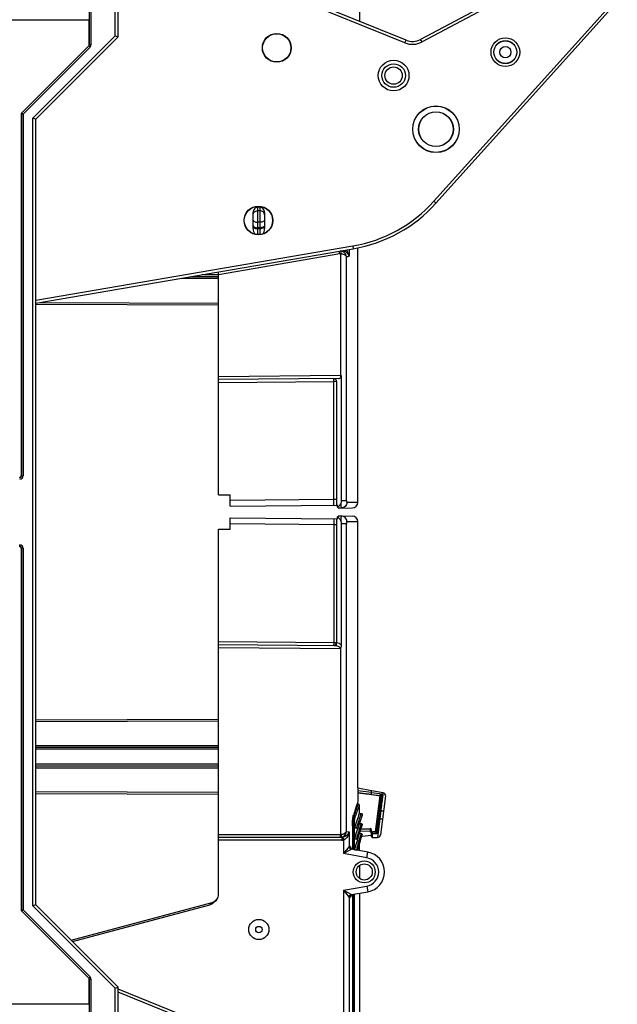
# Model space of a CAD drawing. Units: millimetres. Extents: x 0 to 420, y 0 to 297.
# Drawn here: x 287 to 308, y 191 to 225 of the extents above; entities that cross this region are included whole.
import ezdxf

# ---------------------------------------------------------------- set-up
doc = ezdxf.new("R2010")
doc.units = ezdxf.units.MM
doc.header["$LTSCALE"] = 23.1
doc.layers.get('0').update_dxf_attribs({"linetype": 'CONTINUOUS'})
for name, color, linetype in [('ACHSEN', 7, 'CONTINUOUS'), ('FLAECHEN', 7, 'CONTINUOUS'), ('MATSCHNITT', 7, 'CONTINUOUS'), ('RADIEN', 7, 'CONTINUOUS')]:
    doc.layers.add(name, color=color, linetype=linetype)

msp = doc.modelspace()

# ---------------------------------------------------------------- linework, layer by layer
at = {"color": 7, "linetype": 'CONTINUOUS'}
for p, q in [((293.87451, 208.46195), (294.27451, 208.46195)), ((298.00973, 208.09804), (297.97451, 208.09773)), ((298.00973, 208.03531), (298.00973, 208.09804)), ((298.13434, 207.99913), (298.03752, 207.99828)), ((297.97451, 207.62617), (298.00973, 207.62587)), ((298.00973, 207.62587), (298.00973, 207.68859)), ((298.03752, 207.72562), (298.13434, 207.72478)), ((293.87451, 207.26195), (294.27451, 207.26195)), ((299.49184, 198.0068), (298.71139, 198.10263)), ((299.33025, 196.75497), (299.49184, 198.0068)), ((298.69065, 197.7264), (298.69692, 197.74401)), ((298.69692, 197.74401), (298.70992, 197.78038)), ((298.70992, 197.86195), (298.70992, 197.78038)), ((298.52264, 196.96434), (298.52264, 196.1502)), ((298.59471, 196.52988), (298.59471, 196.88833)), ((298.85012, 196.60581), (299.18451, 196.63507)), ((299.18276, 196.75497), (299.33025, 196.75497)), ((298.59471, 196.15173), (298.59471, 196.50997)), ((299.22384, 196.55333), (299.40031, 196.55949)), ((298.52264, 194.57371), (298.52264, 188.00231))]:
    msp.add_line(p, q, dxfattribs=at)
for centre, radius in [((295.89619, 223.98149), 0.5), ((295.89619, 223.98149), 0.49127), ((299.95436, 223.01876), 0.53399), ((299.95436, 223.01876), 0.40809), ((299.95436, 223.01876), 0.3), ((301.42567, 221.15574), 0.80873), ((301.42567, 221.15574), 0.80436), ((301.42567, 221.15574), 0.60436), ((301.42567, 221.15574), 0.6), ((295.26157, 217.98622), 0.5), ((295.26157, 217.98622), 0.49127), ((298.93525, 195.36195), 0.38), ((298.93525, 195.36195), 0.28)]:
    msp.add_circle(centre, radius, dxfattribs=at)
msp.add_arc((323.99348, 188.72602), 26.85591, 160.419198, 161.281342, dxfattribs=at)
for points, knots in [([(298.03752, 207.99828), (298.03183, 207.99823), (298.01829, 208.01113), (298.01314, 208.02562), (298.00973, 208.03531)], [0, 0, 0, 0, 0.35638379, 1, 1, 1, 1]), ([(298.00973, 207.68859), (298.01314, 207.69828), (298.01829, 207.71278), (298.03183, 207.72567), (298.03752, 207.72562)], [0, 0, 0, 0, 0.64361621, 1, 1, 1, 1]), ([(298.52264, 196.96434), (298.52264, 197.0416), (298.52633, 197.14898), (298.54172, 197.27559), (298.55152, 197.32526), (298.55809, 197.34466)], [0, 0, 0, 0, 0.60536115, 0.83952795, 1, 1, 1, 1])]:
    msp.add_open_spline(points, degree=3, knots=knots, dxfattribs=at)
at = {"layer": 'ACHSEN', "color": 7, "linetype": 'CONTINUOUS'}
for p, q in [((298.77418, 231.62275), (298.77418, 224.90068)), ((298.77418, 195.59018), (298.77418, 195.13367)), ((298.77418, 194.62275), (298.77418, 187.90068))]:
    msp.add_line(p, q, dxfattribs=at)
at = {"layer": 'FLAECHEN', "color": 7, "linetype": 'CONTINUOUS'}
msp.add_line((299.18451, 198.18444), (298.71404, 198.2674), dxfattribs=at)
at = {"layer": 'MATSCHNITT', "color": 7, "linetype": 'CONTINUOUS'}
for p, q in [((298.60037, 196.52877), (298.59471, 196.50997)), ((298.60007, 196.15083), (298.59497, 196.13279))]:
    msp.add_line(p, q, dxfattribs=at)
for centre, radius, start, end in [((318.71781, 197.86181), 20.00789, 178.810127, 179.999579), ((323.53523, 188.90427), 26.18731, 161.088248, 162.248884), ((322.61103, 189.28373), 25.07992, 162.726305, 163.209202)]:
    msp.add_arc(centre, radius, start, end, dxfattribs=at)
at = {"layer": 'RADIEN', "color": 9, "linetype": 'CONTINUOUS'}
for p, q in [((289.39049, 224.09282), (289.39049, 228.63109)), ((289.45049, 224.09282), (289.45049, 228.63109)), ((290.28786, 224.40337), (290.28786, 228.32053)), ((300.34915, 224.1565), (290.38786, 228.18112)), ((306.78419, 227.29487), (300.94001, 224.18746)), ((301.35166, 218.65249), (307.65934, 225.65788)), ((287.42786, 221.54337), (290.28786, 224.40337)), ((289.37292, 224.0504), (287.04807, 221.72554)), ((289.41534, 224.00798), (287.09049, 221.68312)), ((289.37292, 224.0504), (289.37029, 224.05149)), ((289.41534, 224.00798), (289.37292, 224.0504)), ((289.39049, 224.09282), (289.38786, 224.09391)), ((289.39049, 224.09282), (289.45049, 224.09282)), ((300.34915, 224.1565), (300.38661, 224.24921)), ((300.94001, 224.18746), (300.89306, 224.27576)), ((287.03049, 221.68312), (287.03049, 209.11931)), ((287.09049, 221.68312), (287.03049, 221.68312)), ((287.04807, 221.72554), (287.09049, 221.68312)), ((287.09049, 221.68312), (287.09049, 209.11931)), ((287.42786, 194.18053), (287.42786, 221.54337)), ((301.35166, 218.65249), (301.42597, 218.58557)), ((295.23451, 217.49704), (295.23451, 218.443)), ((295.31451, 218.32176), (295.23451, 218.32176)), ((295.31451, 218.443), (295.31451, 217.49928)), ((295.31451, 217.92445), (295.23451, 217.92445)), ((295.31451, 217.73487), (295.23451, 217.73487)), ((295.31451, 217.69982), (295.23451, 217.69982)), ((287.52786, 215.21569), (298.53753, 217.10157)), ((298.08311, 216.82405), (293.87451, 216.09677)), ((298.12158, 212.59901), (298.12158, 216.82353)), ((298.40553, 216.9775), (298.40553, 216.74936)), ((298.53753, 217.10157), (298.55441, 217.003)), ((298.31579, 208.26195), (298.31579, 216.72995)), ((292.59381, 215.982), (293.87451, 215.982)), ((293.87451, 216.10195), (293.29411, 216.10195)), ((287.66713, 215.13809), (293.87451, 215.11642)), ((298.12158, 212.59901), (293.87451, 212.56195)), ((293.87451, 212.36196), (297.87364, 212.39686)), ((297.87364, 208.29686), (297.87364, 212.39686)), ((297.97451, 212.39686), (297.87364, 212.39686)), ((298.13674, 212.59908), (298.12158, 212.59901)), ((287.03049, 209.11931), (287.02786, 209.12194)), ((287.03049, 209.11931), (287.09049, 209.11931)), ((297.87364, 208.29686), (294.27451, 208.26544)), ((297.97451, 208.29684), (297.87364, 208.29684)), ((298.13674, 208.26195), (298.31579, 208.26195)), ((298.32867, 208.19912), (298.71423, 208.20245)), ((294.27451, 207.45847), (297.87364, 207.42709)), ((297.87364, 207.42709), (297.87364, 203.32705)), ((297.87364, 207.42706), (297.97451, 207.42706)), ((298.13672, 207.46195), (298.31579, 207.46195)), ((298.31579, 196.76425), (298.31579, 207.46195)), ((298.71423, 207.52145), (298.32867, 207.52479)), ((286.9705, 206.66459), (286.9705, 206.72458)), ((287.02786, 206.60196), (287.03049, 206.6046)), ((287.03049, 206.6046), (287.03049, 194.04079)), ((287.09049, 206.6046), (287.03049, 206.6046)), ((287.09049, 206.6046), (287.09049, 194.04079)), ((293.87451, 203.36195), (297.87364, 203.32705)), ((293.87451, 203.16196), (298.12158, 203.12489)), ((297.87364, 203.32705), (297.97451, 203.32705)), ((298.1216, 196.66734), (298.12158, 203.12489)), ((287.52786, 200.58535), (293.87451, 200.60753)), ((293.87451, 199.74195), (287.52786, 199.74195)), ((293.87451, 199.62195), (287.52786, 199.62195)), ((293.87451, 199.10195), (287.52786, 199.10195)), ((287.52786, 198.98197), (293.87451, 198.982)), ((293.87451, 198.11642), (287.52786, 198.13858)), ((299.18451, 198.04688), (298.71143, 198.10588)), ((299.18451, 198.11866), (298.71241, 198.17616)), ((299.18451, 198.12029), (299.54304, 198.07652)), ((299.18451, 198.04743), (299.4943, 198.00871)), ((298.72243, 197.72425), (298.69, 197.72456)), ((298.72244, 197.72425), (298.72247, 197.72444)), ((298.55239, 197.32392), (298.58291, 197.32367)), ((299.43451, 197.49412), (299.39745, 197.20682)), ((299.47352, 197.48926), (299.43451, 197.49412)), ((299.47352, 197.48926), (299.43646, 197.20195)), ((299.50676, 197.48406), (299.47035, 197.20197)), ((299.50676, 197.48406), (299.47352, 197.48926)), ((299.43646, 197.20195), (299.39745, 197.20682)), ((299.47035, 197.20197), (299.40031, 196.55949)), ((299.43646, 197.20195), (299.47035, 197.20197)), ((293.87451, 196.66545), (298.10016, 196.66513)), ((298.31579, 196.76425), (298.40554, 196.76021)), ((298.40554, 196.76021), (298.40553, 196.24555)), ((298.52264, 196.95031), (298.59157, 196.95031)), ((298.55229, 196.14028), (298.55229, 196.95031)), ((298.59157, 196.13335), (298.59157, 196.95031)), ((299.14392, 196.78044), (298.79153, 196.76614)), ((299.13928, 196.84529), (298.81192, 196.83152)), ((299.14349, 196.86656), (299.13928, 196.84529)), ((299.18276, 196.82849), (299.1786, 196.80746)), ((299.22251, 196.75033), (299.22251, 196.75111)), ((299.33423, 196.75044), (299.22251, 196.75033)), ((299.22384, 196.55333), (299.22384, 196.68189)), ((299.36893, 196.68179), (299.22384, 196.68189)), ((298.15292, 196.46282), (293.87451, 196.46282)), ((298.14101, 196.57104), (298.14121, 196.5696)), ((298.15292, 196.56282), (298.15292, 196.46282)), ((298.19077, 196.56615), (298.20868, 196.46786)), ((298.20868, 196.46786), (298.20868, 195.99778)), ((298.40553, 196.24555), (298.20868, 195.99778)), ((298.45788, 196.1329), (298.20868, 195.99778)), ((299.02208, 195.85436), (298.20868, 195.99778)), ((298.44911, 196.24261), (298.41494, 196.24868)), ((298.48687, 196.14862), (298.45788, 196.1329)), ((298.48911, 196.14962), (298.48687, 196.14862)), ((299.02208, 195.85436), (299.05681, 196.05132)), ((298.20868, 194.72613), (299.02208, 194.86955)), ((298.20868, 194.72613), (298.20868, 188.12915)), ((298.20868, 194.72613), (298.40553, 194.47836)), ((298.20868, 194.72613), (298.48687, 194.57529)), ((298.55229, 187.99033), (298.55229, 194.58363)), ((298.59157, 187.97446), (298.59157, 194.59055)), ((299.02208, 194.86955), (299.05681, 194.67259)), ((293.65216, 194.30237), (293.57451, 194.21945)), ((298.40553, 194.47836), (298.40553, 188.04962)), ((298.41494, 194.47523), (298.44911, 194.4813)), ((287.02786, 194.03969), (287.03049, 194.04079)), ((287.03049, 194.04079), (287.09049, 194.04079)), ((287.04543, 193.99727), (287.04807, 193.99837)), ((287.09049, 194.04079), (287.04807, 193.99837)), ((287.04807, 193.99837), (289.37292, 191.67351)), ((287.09049, 194.04079), (289.41534, 191.71593)), ((290.28786, 191.32053), (287.42786, 194.18053)), ((288.80764, 192.94217), (293.57451, 194.21945)), ((289.37292, 191.67351), (289.37029, 191.67242)), ((289.37292, 191.67351), (289.41534, 191.71593)), ((289.39049, 191.63109), (289.38786, 191.63)), ((289.39049, 187.09282), (289.39049, 191.63109)), ((289.45049, 191.63109), (289.39049, 191.63109)), ((289.45049, 187.09282), (289.45049, 191.63109)), ((290.28786, 187.40337), (290.28786, 191.32053)), ((300.34915, 187.1565), (290.38786, 191.18112))]:
    msp.add_line(p, q, dxfattribs=at)
at = {"layer": 'RADIEN', "color": 7, "linetype": 'CONTINUOUS'}
for p, q in [((290.38786, 224.36195), (290.38786, 228.36195)), ((300.38661, 224.24921), (290.38786, 228.28897)), ((306.73725, 227.38316), (300.89306, 224.27576)), ((301.42597, 218.58557), (307.72157, 225.57754)), ((282.76787, 224.95846), (289.38786, 224.95846)), ((289.38786, 224.09391), (289.38786, 224.95846)), ((287.52786, 221.50195), (290.38786, 224.36195)), ((290.28786, 224.40337), (290.38786, 224.36195)), ((287.04543, 221.72663), (289.37029, 224.05149)), ((287.02786, 209.12194), (287.02786, 221.68421)), ((287.52786, 221.50195), (287.42786, 221.54337)), ((287.52786, 194.22195), (287.52786, 221.50195)), ((295.07451, 217.70378), (295.07451, 218.25825)), ((295.31451, 218.443), (295.23451, 218.443)), ((295.47451, 218.25825), (295.47451, 217.70378)), ((287.52786, 215.11424), (298.55441, 217.003)), ((298.71423, 208.20247), (298.71423, 217.03332)), ((293.87451, 208.46195), (293.87451, 216.1984)), ((292.94383, 216.04195), (293.87451, 216.04195)), ((287.52786, 215.07858), (293.87451, 215.05642)), ((298.03818, 212.49829), (293.87451, 212.46195)), ((297.97451, 212.39686), (297.97451, 208.09773)), ((298.13674, 212.59908), (298.13674, 208.26195)), ((294.27451, 208.06544), (294.27451, 208.46195)), ((294.27451, 208.06544), (297.97451, 208.09773)), ((298.03752, 207.99828), (298.5156, 208.00245)), ((294.27451, 207.26195), (294.27451, 207.65846)), ((294.27451, 207.65846), (297.96962, 207.62622)), ((297.97451, 207.62617), (297.97451, 203.32705)), ((298.03752, 207.72562), (298.5156, 207.72145)), ((293.87451, 196.56545), (293.87451, 207.26195)), ((298.13672, 207.46195), (298.13674, 203.23152)), ((298.71423, 198.27728), (298.71423, 207.52144)), ((287.02786, 194.03969), (287.02786, 206.60196)), ((293.87451, 203.26195), (297.97451, 203.22617)), ((297.97451, 203.22617), (297.97451, 203.32671)), ((287.52786, 200.64533), (293.87451, 200.66748)), ((293.87451, 199.68195), (287.52786, 199.68195)), ((287.52786, 199.04195), (293.87451, 199.04195)), ((293.87451, 198.05642), (287.52786, 198.07858)), ((299.18451, 198.04688), (299.18451, 198.18444)), ((299.58912, 198.1131), (299.18451, 198.18444)), ((299.4943, 198.00871), (299.49184, 198.0068)), ((299.67093, 198.00181), (299.496, 196.64663)), ((298.72247, 197.72444), (298.69007, 197.72475)), ((298.76209, 197.68444), (298.76209, 197.39188)), ((298.76154, 197.39188), (298.82459, 197.39188)), ((298.75418, 197.01208), (298.76694, 197.05137)), ((298.76421, 197.04298), (298.82438, 197.04298)), ((298.82843, 196.88409), (298.86232, 196.99053)), ((298.59471, 196.88833), (298.66084, 196.88833)), ((298.73466, 196.58074), (298.77111, 196.70026)), ((298.77035, 196.69778), (298.82413, 196.69778)), ((298.81937, 196.85524), (299.14349, 196.86656)), ((299.14445, 196.75092), (299.22251, 196.75111)), ((299.17979, 196.75199), (299.18276, 196.75497)), ((299.18276, 196.75497), (299.18276, 196.82849)), ((299.18451, 196.59131), (299.18451, 196.71392)), ((299.33423, 196.75044), (299.33025, 196.75497)), ((293.87451, 196.56545), (298.09929, 196.56513)), ((293.87451, 194.58693), (293.87451, 196.56282)), ((298.15292, 196.56282), (298.09929, 196.56282)), ((298.59471, 196.50997), (298.66077, 196.50997)), ((298.69635, 196.45288), (298.69691, 196.45473)), ((298.69693, 196.45472), (298.73466, 196.58074)), ((299.05681, 196.05132), (298.49604, 196.1502)), ((298.60019, 196.13183), (298.66067, 196.13183)), ((298.49604, 194.57371), (299.05681, 194.67259)), ((288.75865, 192.99116), (293.65216, 194.30237)), ((289.37029, 191.67242), (287.04543, 193.99727)), ((287.52786, 194.22195), (287.42786, 194.18053)), ((290.38786, 191.36195), (287.52786, 194.22195)), ((289.38786, 190.76544), (289.38786, 191.63)), ((290.28786, 191.32053), (290.38786, 191.36195)), ((290.38786, 187.36195), (290.38786, 191.36195)), ((300.38661, 187.24921), (290.38786, 191.28897)), ((289.38786, 190.76544), (282.76787, 190.76544))]:
    msp.add_line(p, q, dxfattribs=at)
for points in [[(298.77078, 196.33739), (298.80216, 196.44491), (298.82821, 196.5328), (298.84864, 196.60094), (298.86224, 196.6459)], [(298.77111, 196.70026), (298.80246, 196.80142), (298.82843, 196.88409)], [(298.70707, 196.11299), (298.7344, 196.21041), (298.77078, 196.33739)], [(298.53037, 196.14414), (298.51666, 196.14764), (298.5013, 196.15442), (298.48849, 196.16301), (298.47867, 196.17222), (298.47192, 196.18074), (298.46814, 196.18698), (298.46748, 196.18826)], [(298.46659, 194.5339), (298.46648, 194.53356), (298.46636, 194.53317), (298.4677, 194.53609), (298.4711, 194.54193), (298.47756, 194.55043), (298.48723, 194.55986), (298.5001, 194.56881), (298.51571, 194.57594)]]:
    msp.add_lwpolyline(points, dxfattribs=at)
at = {"layer": 'RADIEN', "color": 9, "linetype": 'CONTINUOUS'}
for centre, radius in [((303.83454, 223.83106), 0.49826), ((303.83454, 223.83106), 0.39828), ((303.83454, 223.83106), 0.3954), ((303.83454, 223.83106), 0.19543), ((295.27451, 193.36195), 0.11)]:
    msp.add_circle(centre, radius, dxfattribs=at)
at = {"layer": 'RADIEN', "color": 7, "linetype": 'CONTINUOUS'}
msp.add_circle((295.27451, 193.36195), 0.35, dxfattribs=at)
at = {"layer": 'RADIEN', "color": 9, "linetype": 'CONTINUOUS'}
for centre, radius, start, end in [((300.61138, 224.80552), 0.7, 248, 298), ((297.71025, 221.93123), 4.9, 279.72, 318), ((298.0991, 216.72442), 0.20107, 78.118085, 89.345125), ((294.18278, 236.05516), 19.76222, 282.071784, 282.337985), ((288.64222, 212.51353), 9.47975, 0.193182, 0.51664), ((286.97049, 209.11932), 0.11999, 270.005401, 359.994599), ((286.9705, 206.60459), 0.11999, 0.003995, 89.996005), ((286.97056, 206.60466), 0.05993, 359.944044, 90.055956), ((303.81991, 203.25535), 5.94663, 179.680849, 179.999075), ((308.4602, 203.23392), 10.58697, 179.495973, 179.704739), ((324.19507, 188.62792), 27.04808, 160.348256, 161.246808), ((324.12681, 188.55953), 26.95617, 160.213831, 161.111275), ((323.73761, 189.01193), 26.28463, 161.408692, 162.562931), ((323.17328, 189.27732), 25.55728, 162.310816, 163.5608), ((298.10012, 196.77026), 0.10513, 270.020074, 281.786296), ((322.90089, 189.43617), 25.14799, 163.21657, 163.94676), ((308.62577, 196.93647), 9.48313, 180.94273, 181.121107), ((305.71895, 196.9199), 6.54132, 180.984945, 181.470918), ((299.22209, 196.71233), 0.03758, 177.596839, 179.997725), ((299.20901, 196.71234), 0.0245, 180.005707, 186.179997), ((299.22251, 196.71233), 0.038, 90.001869, 177.615501), ((298.09904, 196.76626), 0.20113, 270.068976, 282.100504), ((297.36145, 178.82171), 17.75875, 87.445592, 87.618793), ((298.15308, 196.77794), 0.21512, 269.956354, 280.090777), ((298.1529, 196.77425), 0.31142, 270.003427, 280.318679), ((322.45565, 189.5644), 24.68466, 163.947006, 164.570456), ((298.93525, 195.36195), 0.5, 280, 80), ((298.54809, 194.4821), 0.09928, 113.554456, 122.241214)]:
    msp.add_arc(centre, radius, start, end, dxfattribs=at)
at = {"layer": 'RADIEN', "color": 7, "linetype": 'CONTINUOUS'}
for centre, radius, start, end in [((300.61138, 224.80552), 0.6, 248, 298), ((297.71025, 221.93123), 5, 279.72, 318), ((297.87451, 212.39686), 0.1, 0, 67.293582), ((298.51404, 208.20264), 0.20019, 270.447521, 359.950927), ((298.51404, 207.52126), 0.20019, 0.049076, 89.552477), ((297.87451, 203.32705), 0.1, 281.635306, 360), ((293.67969, 196.9299), 7.62288, 54.358981, 54.647475), ((299.57176, 198.01462), 0.1, 352.644222, 80.000117), ((298.72209, 197.68444), 0.04, 359.99892, 89.449318), ((323.68212, 188.94317), 26.20132, 161.313082, 161.973457), ((323.42253, 189.02862), 25.92804, 162.066781, 162.484861), ((371.49793, 172.10263), 76.88674, 161.2383519, 161.4758534), ((299.39682, 196.65943), 0.1, 272, 352.644688), ((362.27163, 174.82825), 67.15238, 161.2146706, 161.4858633), ((318.59503, 196.38159), 19.83297, 180.214121, 180.806096), ((299.22251, 196.5913), 0.038, 180, 272), ((298.93525, 195.36195), 0.7, 280, 80), ((293.57451, 194.59215), 0.3, 285.000107, 341.250283)]:
    msp.add_arc(centre, radius, start, end, dxfattribs=at)
for centre, major_axis, ratio, start_param, end_param in [((289.32785, 224.09392), (0.05544, -0.02297), 0.99982157, -0.392636, 0.392636), ((287.08787, 221.6842), (-0.05544, 0.02297), 0.99982157, -0.392636, 0.392636), ((295.23451, 218.25825), (0, 0.18475), 0.8660254, 0, 1.57079633), ((295.31451, 218.25825), (0, 0.18475), 0.8660254, -1.57079633, 0), ((295.23451, 217.70378), (0, 0.24892), 0.64278761, -4.71238898, -3.83247465), ((295.31451, 217.70378), (0, 0.24892), 0.64278761, -2.37919813, -1.57079633), ((298.03817, 212.59829), (0.03793, 0.09272), 0.98784042, -2.74887453, -1.74287458), ((286.96785, 209.12196), (0.04244, -0.04244), 0.99969546, -0.78524587, 0.78524587), ((286.96785, 206.60194), (-0.04244, -0.04244), 0.99969546, 2.35634678, 3.92683852), ((299.14476, 196.82844), (0.00741, 0.03743), 0.9959866, -1.37454532, 0.22949745), ((287.08787, 194.0397), (-0.05544, -0.02297), 0.99982157, -0.392636, 0.392636), ((289.32785, 191.62999), (0.05544, 0.02297), 0.99982157, -0.392636, 0.392636)]:
    msp.add_ellipse(centre, major_axis=major_axis, ratio=ratio, start_param=start_param, end_param=end_param, dxfattribs=at)
at = {"layer": 'RADIEN', "color": 9, "linetype": 'CONTINUOUS'}
for points in [[(289.37292, 224.0504), (289.38287, 224.06034), (289.39282, 224.07809), (289.38614, 224.09046)], [(289.41534, 224.00798), (289.43699, 224.02962), (289.45048, 224.06221), (289.45049, 224.09282)], [(295.47451, 218.1832), (295.47451, 218.21039), (295.46415, 218.23865), (295.44754, 218.26018)], [(295.07451, 217.8082), (295.07451, 217.80332), (295.07566, 217.79837), (295.0776, 217.7939)], [(295.07451, 217.80267), (295.07451, 217.7959), (295.0756, 217.78907), (295.0776, 217.78261)], [(295.46233, 217.76331), (295.45738, 217.75562), (295.45117, 217.74867), (295.44435, 217.74258)], [(295.47141, 217.78261), (295.46931, 217.77582), (295.46618, 217.76929), (295.46233, 217.76331)], [(295.47451, 217.8082), (295.47451, 217.80332), (295.47336, 217.79837), (295.47141, 217.7939)], [(295.47451, 217.80267), (295.47451, 217.7959), (295.47342, 217.78907), (295.47141, 217.78261)], [(298.12158, 216.82353), (298.10901, 216.82606), (298.09574, 216.82624), (298.08311, 216.82405)], [(297.89711, 203.22685), (297.91935, 203.22665), (297.94168, 203.22458), (297.96353, 203.22045)], [(297.96353, 203.22045), (297.98083, 203.21717), (297.99798, 203.21258), (298.01444, 203.20631)], [(298.75688, 197.70393), (298.75035, 197.71555), (298.73577, 197.7242), (298.72244, 197.72425)], [(298.76087, 197.6938), (298.76, 197.69732), (298.75865, 197.70077), (298.75688, 197.70393)], [(298.76207, 197.68444), (298.76204, 197.68758), (298.76163, 197.69075), (298.76087, 197.6938)], [(298.41494, 196.24868), (298.41168, 196.24925), (298.40806, 196.24767), (298.40553, 196.24555)], [(298.47193, 196.17828), (298.45745, 196.19583), (298.44899, 196.21986), (298.44909, 196.24262)], [(298.53037, 196.14414), (298.50815, 196.14806), (298.48629, 196.16088), (298.47193, 196.17828)], [(298.44908, 194.48128), (298.44893, 194.51344), (298.46792, 194.54891), (298.49512, 194.56608)], [(298.48687, 194.57529), (298.4896, 194.57381), (298.49299, 194.57317), (298.49604, 194.57371)], [(298.40553, 194.47836), (298.40806, 194.47623), (298.41168, 194.47466), (298.41494, 194.47523)], [(287.04807, 193.99837), (287.03854, 194.00789), (287.02892, 194.02573), (287.03627, 194.03702)], [(289.39049, 191.63109), (289.3905, 191.64515), (289.38498, 191.66474), (289.37151, 191.66877)], [(289.45049, 191.63109), (289.45048, 191.6617), (289.43699, 191.69428), (289.41534, 191.71593)]]:
    msp.add_open_spline(points, degree=3, dxfattribs=at)
at = {"layer": 'RADIEN', "color": 7, "linetype": 'CONTINUOUS'}
for points in [[(287.03049, 221.68312), (287.0305, 221.69658), (287.03631, 221.71599), (287.04949, 221.71876)], [(298.13674, 212.59908), (298.13674, 212.58055), (298.13174, 212.56121), (298.12192, 212.5455)], [(298.13674, 208.26195), (298.13673, 208.23243), (298.1321, 208.20244), (298.12244, 208.17454)], [(298.12244, 207.54937), (298.1321, 207.52147), (298.13671, 207.49148), (298.13672, 207.46195)], [(298.69072, 196.11596), (298.68418, 196.12521), (298.672, 196.13183), (298.66067, 196.13183)], [(293.85978, 194.49219), (293.86942, 194.5227), (293.87451, 194.55505), (293.87451, 194.58705)], [(293.57451, 194.21945), (293.60761, 194.23715), (293.6408, 194.25482), (293.67273, 194.27455)], [(293.67273, 194.27455), (293.68736, 194.28359), (293.70173, 194.29306), (293.71565, 194.30315)], [(293.71565, 194.30315), (293.7798, 194.34967), (293.83592, 194.41663), (293.85978, 194.49219)]]:
    msp.add_open_spline(points, degree=3, dxfattribs=at)
at = {"layer": 'RADIEN', "color": 9, "linetype": 'CONTINUOUS'}
for points, knots in [([(295.07451, 218.1832), (295.07451, 218.2194), (295.11429, 218.29702), (295.19444, 218.32176), (295.23451, 218.32176)], [0, 0, 0, 0, 0.47468143, 1, 1, 1, 1]), ([(295.44754, 218.26018), (295.44016, 218.26974), (295.40468, 218.30531), (295.35228, 218.32176), (295.31451, 218.32176)], [0, 0, 0, 0, 0.24232663, 1, 1, 1, 1]), ([(295.07451, 217.99779), (295.07451, 217.97449), (295.11745, 217.94306), (295.17471, 217.92828), (295.21401, 217.92445), (295.23451, 217.92445)], [0, 0, 0, 0, 0.37644935, 0.66884576, 1, 1, 1, 1]), ([(295.47451, 217.99779), (295.47451, 217.97449), (295.43157, 217.94306), (295.37431, 217.92828), (295.335, 217.92445), (295.31451, 217.92445)], [0, 0, 0, 0, 0.37644935, 0.66884574, 1, 1, 1, 1]), ([(295.0776, 217.7939), (295.07866, 217.79146), (295.08449, 217.78094), (295.0938, 217.77273), (295.10148, 217.76746)], [0, 0, 0, 0, 0.22166083, 1, 1, 1, 1]), ([(295.0776, 217.78261), (295.08138, 217.77041), (295.11605, 217.71695), (295.18584, 217.69982), (295.23451, 217.69982)], [0, 0, 0, 0, 0.20781064, 1, 1, 1, 1]), ([(295.10148, 217.76746), (295.10944, 217.762), (295.1508, 217.74107), (295.19813, 217.73487), (295.23451, 217.73487)], [0, 0, 0, 0, 0.20969829, 1, 1, 1, 1]), ([(295.44754, 217.76746), (295.43958, 217.762), (295.39822, 217.74107), (295.35089, 217.73487), (295.31451, 217.73487)], [0, 0, 0, 0, 0.20969829, 1, 1, 1, 1]), ([(295.44435, 217.74258), (295.4366, 217.73566), (295.39821, 217.70943), (295.35026, 217.69982), (295.31451, 217.69982)], [0, 0, 0, 0, 0.22519462, 1, 1, 1, 1]), ([(295.47141, 217.7939), (295.47036, 217.79146), (295.46453, 217.78094), (295.45522, 217.77273), (295.44754, 217.76746)], [0, 0, 0, 0, 0.22166083, 1, 1, 1, 1]), ([(298.08311, 216.82405), (298.08127, 216.83468), (298.07564, 216.86652), (298.07033, 216.89842), (298.06595, 216.91951)], [0, 0, 0, 0, 0.33371097, 1, 1, 1, 1]), ([(298.12158, 216.82353), (298.12604, 216.84559), (298.13179, 216.8782), (298.13944, 216.91058), (298.1405, 216.92118)], [0, 0, 0, 0, 0.67886678, 1, 1, 1, 1]), ([(298.31579, 216.72995), (298.30441, 216.75705), (298.2368, 216.80232), (298.1657, 216.81907), (298.12158, 216.82353)], [0, 0, 0, 0, 0.39862561, 1, 1, 1, 1]), ([(298.31579, 216.72995), (298.31106, 216.77352), (298.27057, 216.8618), (298.18639, 216.91151), (298.1405, 216.92118)], [0, 0, 0, 0, 0.48308347, 1, 1, 1, 1]), ([(298.40553, 216.74936), (298.39438, 216.78919), (298.33937, 216.87518), (298.24704, 216.92497), (298.19139, 216.93439)], [0, 0, 0, 0, 0.42289595, 1, 1, 1, 1]), ([(298.40553, 216.7494), (298.40322, 216.76803), (298.38867, 216.84423), (298.35342, 216.91772), (298.31462, 216.96197)], [0, 0, 0, 0, 0.24189434, 1, 1, 1, 1]), ([(297.87364, 212.39686), (297.87353, 212.40961), (297.87344, 212.43308), (297.87309, 212.46108), (297.87349, 212.47868), (297.87287, 212.4886), (297.87419, 212.49278), (297.87299, 212.49685), (297.87364, 212.49685)], [0, 0, 0, 0, 0.38252866, 0.70690778, 0.83123351, 0.92377698, 0.98065485, 1, 1, 1, 1]), ([(286.9705, 209.05932), (286.9857, 209.05931), (287.01748, 209.0721), (287.0305, 209.10391), (287.03049, 209.11931)], [0, 0, 0, 0, 0.4967456, 1, 1, 1, 1]), ([(297.87364, 208.09685), (297.87241, 208.09726), (297.875, 208.10445), (297.87237, 208.1137), (297.87371, 208.13304), (297.87311, 208.15714), (297.87335, 208.18722), (297.87336, 208.23428), (297.87353, 208.27135), (297.87364, 208.29686)], [0, 0, 0, 0, 0.01933733, 0.07618695, 0.16861131, 0.29301394, 0.44449062, 0.61732494, 1, 1, 1, 1]), ([(298.31579, 208.26195), (298.31579, 208.24696), (298.31741, 208.22636), (298.3219, 208.20647), (298.32644, 208.1991), (298.32867, 208.19912)], [0, 0, 0, 0, 0.68443797, 0.89808665, 1, 1, 1, 1]), ([(298.12232, 208.17427), (298.12273, 208.15061), (298.12379, 208.10837), (298.12603, 208.05879), (298.12843, 208.02865), (298.13009, 208.01278), (298.13175, 208.00498), (298.13312, 207.99912), (298.13434, 207.99913)], [0, 0, 0, 0, 0.40299654, 0.72144604, 0.83930318, 0.92589665, 0.97928872, 1, 1, 1, 1]), ([(298.32867, 208.19912), (298.32869, 208.14851), (298.2883, 208.04361), (298.18425, 207.99956), (298.13434, 207.99913)], [0, 0, 0, 0, 0.50348277, 1, 1, 1, 1]), ([(297.87364, 207.62705), (297.87235, 207.62705), (297.87509, 207.61889), (297.87231, 207.61058), (297.87374, 207.59073), (297.8731, 207.56685), (297.87335, 207.5367), (297.87335, 207.48967), (297.87353, 207.4526), (297.87364, 207.42709)], [0, 0, 0, 0, 0.01924535, 0.07616258, 0.16856155, 0.29291558, 0.44445876, 0.61729844, 1, 1, 1, 1]), ([(298.13434, 207.72478), (298.13312, 207.72479), (298.13175, 207.71892), (298.13009, 207.71113), (298.12843, 207.69526), (298.12603, 207.66511), (298.12379, 207.61554), (298.12273, 207.5733), (298.12232, 207.54964)], [0, 0, 0, 0, 0.02071126, 0.07410332, 0.16069678, 0.27855391, 0.59700341, 1, 1, 1, 1]), ([(298.32867, 207.52479), (298.32869, 207.5754), (298.2883, 207.68029), (298.18425, 207.72434), (298.13434, 207.72477)], [0, 0, 0, 0, 0.50348196, 1, 1, 1, 1]), ([(298.32867, 207.52479), (298.32644, 207.5248), (298.3219, 207.51744), (298.31741, 207.49755), (298.31579, 207.47694), (298.31579, 207.46195)], [0, 0, 0, 0, 0.10191331, 0.31556196, 1, 1, 1, 1]), ([(297.87364, 203.22705), (297.87301, 203.22706), (297.87416, 203.23099), (297.87289, 203.23504), (297.8735, 203.24467), (297.87328, 203.25143), (297.87328, 203.25545)], [0, 0, 0, 0, 0.06588814, 0.2597304, 0.57530983, 1, 1, 1, 1]), ([(297.97451, 203.32671), (298.00497, 203.32554), (298.06978, 203.30766), (298.11881, 203.26056), (298.13674, 203.23152)], [0, 0, 0, 0, 0.47180505, 1, 1, 1, 1]), ([(298.01444, 203.20631), (298.03701, 203.19771), (298.06733, 203.1818), (298.08685, 203.15488), (298.09034, 203.14718)], [0, 0, 0, 0, 0.74092525, 1, 1, 1, 1]), ([(299.49762, 198.02977), (299.49479, 197.99905), (299.48708, 197.92603), (299.46659, 197.74741), (299.44812, 197.59962), (299.43451, 197.49412)], [0, 0, 0, 0, 0.17163325, 0.40835791, 1, 1, 1, 1]), ([(299.54304, 198.07652), (299.54032, 198.04508), (299.53218, 197.96772), (299.51684, 197.83396), (299.49675, 197.66961), (299.48161, 197.55122), (299.47352, 197.48926)], [0, 0, 0, 0, 0.16008033, 0.39455978, 0.68299326, 1, 1, 1, 1]), ([(299.58912, 198.1131), (299.58906, 198.11208), (299.58838, 198.10808), (299.58737, 198.09906), (299.58536, 198.08416), (299.58273, 198.06347), (299.57932, 198.03722), (299.57346, 197.99185), (299.56458, 197.92349), (299.55233, 197.82944), (299.5329, 197.68104), (299.51748, 197.56442), (299.50676, 197.48406)], [0, 0, 0, 0, 0.00480761, 0.01915871, 0.0429365, 0.07591032, 0.11776343, 0.16810608, 0.2922692, 0.44369915, 0.61663543, 1, 1, 1, 1]), ([(298.55229, 196.95031), (298.55229, 196.99024), (298.55369, 197.06638), (298.55961, 197.17168), (298.56872, 197.25633), (298.57712, 197.30481), (298.58291, 197.32367)], [0, 0, 0, 0, 0.31911109, 0.60861452, 0.84232462, 1, 1, 1, 1]), ([(298.58291, 197.32366), (298.59278, 197.32319), (298.61253, 197.31513), (298.62183, 197.29561), (298.62225, 197.28609)], [0, 0, 0, 0, 0.50914991, 1, 1, 1, 1]), ([(299.60245, 197.47126), (299.60245, 197.4713), (299.60221, 197.47128), (299.60196, 197.47139), (299.60134, 197.47146), (299.60016, 197.47166), (299.59808, 197.47195), (299.59497, 197.4724), (299.59099, 197.47295), (299.58622, 197.4736), (299.58068, 197.47435), (299.57192, 197.47553), (299.55949, 197.47718), (299.54315, 197.47933), (299.52534, 197.48165), (299.51304, 197.48325), (299.50676, 197.48406)], [0, 0, 0, 0, 0.00121795, 0.00480779, 0.01076565, 0.01907847, 0.04271075, 0.07550342, 0.11712298, 0.16721451, 0.22530781, 0.29085841, 0.44190316, 0.61473039, 0.80316141, 1, 1, 1, 1]), ([(298.59157, 196.95031), (298.59158, 197.01885), (298.59472, 197.11392), (298.60805, 197.2257), (298.6165, 197.26925), (298.62226, 197.28609)], [0, 0, 0, 0, 0.60841046, 0.84201197, 1, 1, 1, 1]), ([(299.39745, 197.20682), (299.38635, 197.12077), (299.36565, 196.96485), (299.34374, 196.80909), (299.33326, 196.73935)], [0, 0, 0, 0, 0.55161335, 1, 1, 1, 1]), ([(299.43646, 197.20195), (299.42467, 197.10481), (299.40295, 196.93132), (299.37991, 196.75799), (299.36893, 196.68179)], [0, 0, 0, 0, 0.55967926, 1, 1, 1, 1]), ([(299.56603, 197.18915), (299.56604, 197.18919), (299.56579, 197.18918), (299.56554, 197.18928), (299.56492, 197.18935), (299.56375, 197.18955), (299.56166, 197.18984), (299.55855, 197.19029), (299.55458, 197.19084), (299.5498, 197.19149), (299.54426, 197.19224), (299.5355, 197.19342), (299.52308, 197.19507), (299.50673, 197.19722), (299.48892, 197.19955), (299.47663, 197.20114), (299.47035, 197.20195)], [0, 0, 0, 0, 0.00121795, 0.00480779, 0.01076565, 0.01907847, 0.04271075, 0.07550342, 0.11712298, 0.16721451, 0.22530781, 0.29085841, 0.44190315, 0.61473038, 0.80316141, 1, 1, 1, 1]), ([(298.10016, 196.66513), (298.10016, 196.65245), (298.10025, 196.62892), (298.09968, 196.6015), (298.10014, 196.58317), (298.09875, 196.57388), (298.10114, 196.56699), (298.09929, 196.56513)], [0, 0, 0, 0, 0.38015645, 0.70406963, 0.82842954, 0.92116108, 1, 1, 1, 1]), ([(298.12158, 196.66734), (298.12391, 196.65624), (298.13042, 196.62415), (298.13762, 196.59217), (298.14101, 196.57104)], [0, 0, 0, 0, 0.34627279, 1, 1, 1, 1]), ([(298.1216, 196.66734), (298.16588, 196.67196), (298.23762, 196.68952), (298.30462, 196.73664), (298.31579, 196.76425)], [0, 0, 0, 0, 0.59909241, 1, 1, 1, 1]), ([(298.14121, 196.5696), (298.18727, 196.57949), (298.27169, 196.63078), (298.31124, 196.72015), (298.31579, 196.76425)], [0, 0, 0, 0, 0.51518773, 1, 1, 1, 1]), ([(298.40552, 196.76021), (298.39439, 196.719), (298.34052, 196.63005), (298.24721, 196.57619), (298.19077, 196.56615)], [0, 0, 0, 0, 0.42682999, 1, 1, 1, 1]), ([(298.40554, 196.76027), (298.40209, 196.7316), (298.37781, 196.61618), (298.29676, 196.4919), (298.20868, 196.46786)], [0, 0, 0, 0, 0.2402686, 1, 1, 1, 1]), ([(299.1786, 196.80746), (299.17859, 196.81249), (299.17651, 196.82267), (299.16767, 196.83542), (299.15458, 196.84375), (299.14432, 196.84546), (299.13928, 196.84529)], [0, 0, 0, 0, 0.24972807, 0.49970374, 0.74981643, 1, 1, 1, 1]), ([(299.13928, 196.84529), (299.1399, 196.84468), (299.14043, 196.84186), (299.14146, 196.83688), (299.14226, 196.82928), (299.14306, 196.82005), (299.14365, 196.80977), (299.14412, 196.79646), (299.14417, 196.78665), (299.14392, 196.78044)], [0, 0, 0, 0, 0.03991406, 0.12216997, 0.2410993, 0.38738861, 0.5493937, 0.71412792, 1, 1, 1, 1]), ([(299.14392, 196.78044), (299.14843, 196.78106), (299.15723, 196.78233), (299.16847, 196.78843), (299.17642, 196.7969), (299.17854, 196.80408), (299.1786, 196.80746)], [0, 0, 0, 0, 0.28635081, 0.55209926, 0.78788934, 1, 1, 1, 1]), ([(299.18465, 196.7097), (299.18507, 196.70581), (299.18798, 196.69787), (299.19715, 196.68868), (299.20965, 196.6829), (299.21907, 196.68175), (299.22384, 196.68189)], [0, 0, 0, 0, 0.22420006, 0.46559056, 0.72676319, 1, 1, 1, 1]), ([(299.22384, 196.68189), (299.22418, 196.68467), (299.22428, 196.69099), (299.22465, 196.70115), (299.2247, 196.71239), (299.2246, 196.72363), (299.22431, 196.73378), (299.22393, 196.74113), (299.22353, 196.74571), (299.22328, 196.74809), (299.22288, 196.74942), (299.2227, 196.75024), (299.22251, 196.75033)], [0, 0, 0, 0, 0.12253763, 0.2756509, 0.44478783, 0.61384392, 0.76672244, 0.88889427, 0.93469268, 0.96887529, 0.99076948, 1, 1, 1, 1]), ([(298.40553, 196.24555), (298.40612, 196.22323), (298.42319, 196.17777), (298.46499, 196.15307), (298.48687, 196.14862)], [0, 0, 0, 0, 0.49999988, 1, 1, 1, 1]), ([(298.41494, 196.24868), (298.41482, 196.22592), (298.43078, 196.17899), (298.47386, 196.15411), (298.49604, 196.15019)], [0, 0, 0, 0, 0.50252201, 1, 1, 1, 1]), ([(298.44911, 196.24261), (298.45604, 196.24138), (298.46535, 196.21523), (298.4693, 196.19632), (298.47163, 196.18145)], [0, 0, 0, 0, 0.31865352, 1, 1, 1, 1]), ([(298.49604, 196.1502), (298.4949, 196.1504), (298.49253, 196.15052), (298.49022, 196.15001), (298.48911, 196.14962)], [0, 0, 0, 0, 0.49871878, 1, 1, 1, 1]), ([(298.40553, 194.47836), (298.40612, 194.50068), (298.42319, 194.54614), (298.46499, 194.57084), (298.48687, 194.57529)], [0, 0, 0, 0, 0.49999998, 1, 1, 1, 1]), ([(298.41493, 194.47523), (298.41481, 194.49799), (298.43078, 194.54492), (298.47386, 194.5698), (298.49604, 194.57371)], [0, 0, 0, 0, 0.50252229, 1, 1, 1, 1]), ([(298.45908, 194.4927), (298.45835, 194.49112), (298.45609, 194.48672), (298.45244, 194.48188), (298.44911, 194.4813)], [0, 0, 0, 0, 0.33884499, 1, 1, 1, 1]), ([(298.47192, 194.54433), (298.47109, 194.53887), (298.46804, 194.52142), (298.4642, 194.50381), (298.45908, 194.4927)], [0, 0, 0, 0, 0.3109845, 1, 1, 1, 1])]:
    msp.add_open_spline(points, degree=3, knots=knots, dxfattribs=at)
at = {"layer": 'RADIEN', "color": 7, "linetype": 'CONTINUOUS'}
for points, knots in [([(298.12244, 208.17454), (298.11695, 208.15888), (298.09188, 208.10368), (298.0472, 208.05805), (298.00973, 208.03531)], [0, 0, 0, 0, 0.27460666, 1, 1, 1, 1]), ([(298.00973, 207.68859), (298.02166, 207.68135), (298.07078, 207.64613), (298.1071, 207.59314), (298.12244, 207.54937)], [0, 0, 0, 0, 0.23133456, 1, 1, 1, 1]), ([(298.13674, 203.23152), (298.13674, 203.22205), (298.1352, 203.20307), (298.12954, 203.18002), (298.12221, 203.16235), (298.11576, 203.15042), (298.10421, 203.13842), (298.09428, 203.14439), (298.09034, 203.14718)], [0, 0, 0, 0, 0.25025844, 0.50043174, 0.62572696, 0.75027355, 0.87223934, 1, 1, 1, 1]), ([(299.49762, 198.02977), (299.49722, 198.02692), (299.4965, 198.02184), (299.49565, 198.01593), (299.49503, 198.01231), (299.49477, 198.01046), (299.49446, 198.00942), (299.49442, 198.0088), (299.4943, 198.00871)], [0, 0, 0, 0, 0.40573831, 0.72157292, 0.83818908, 0.92439923, 0.97855798, 1, 1, 1, 1]), ([(299.49762, 198.02977), (299.49848, 198.03601), (299.50373, 198.04786), (299.51849, 198.06506), (299.53318, 198.07404), (299.54304, 198.07652)], [0, 0, 0, 0, 0.27802074, 0.55102722, 1, 1, 1, 1]), ([(298.82459, 197.39188), (298.83692, 197.39188), (298.8631, 197.37864), (298.86625, 197.34958), (298.86204, 197.33799)], [0, 0, 0, 0, 0.49983947, 1, 1, 1, 1]), ([(298.82438, 197.04298), (298.83648, 197.04298), (298.86213, 197.03029), (298.86601, 197.00206), (298.86232, 196.99053)], [0, 0, 0, 0, 0.49978165, 1, 1, 1, 1]), ([(298.69659, 196.83186), (298.70064, 196.84381), (298.69903, 196.86592), (298.68043, 196.88475), (298.66728, 196.88833), (298.66084, 196.88833)], [0, 0, 0, 0, 0.49485554, 0.74750113, 1, 1, 1, 1]), ([(298.82413, 196.69778), (298.83613, 196.69778), (298.86156, 196.6853), (298.86572, 196.65741), (298.86224, 196.6459)], [0, 0, 0, 0, 0.49974551, 1, 1, 1, 1]), ([(299.17979, 196.75199), (299.17965, 196.75185), (299.1789, 196.75181), (299.17752, 196.75159), (299.17506, 196.75148), (299.17158, 196.75131), (299.16682, 196.75118), (299.15764, 196.75099), (299.15002, 196.75094), (299.14445, 196.75092)], [0, 0, 0, 0, 0.01670351, 0.05706579, 0.12410021, 0.22155801, 0.35418767, 0.52738361, 1, 1, 1, 1]), ([(299.18451, 196.71392), (299.18451, 196.72173), (299.18918, 196.73519), (299.20433, 196.74805), (299.21615, 196.75109), (299.22251, 196.75111)], [0, 0, 0, 0, 0.40243148, 0.67254717, 1, 1, 1, 1]), ([(299.33326, 196.73935), (299.33265, 196.73389), (299.33568, 196.72185), (299.34687, 196.70155), (299.35945, 196.68812), (299.36893, 196.68179)], [0, 0, 0, 0, 0.23585067, 0.50983353, 1, 1, 1, 1]), ([(299.33423, 196.75044), (299.33441, 196.75024), (299.33406, 196.74907), (299.33416, 196.74705), (299.33368, 196.74355), (299.33343, 196.74088), (299.33326, 196.73935)], [0, 0, 0, 0, 0.07419568, 0.27120447, 0.58397856, 1, 1, 1, 1]), ([(298.69693, 196.45472), (298.70046, 196.46662), (298.69865, 196.49479), (298.673, 196.50997), (298.66077, 196.50997)], [0, 0, 0, 0, 0.5037103, 1, 1, 1, 1])]:
    msp.add_open_spline(points, degree=3, knots=knots, dxfattribs=at)

doc.saveas('drawing.dxf')
